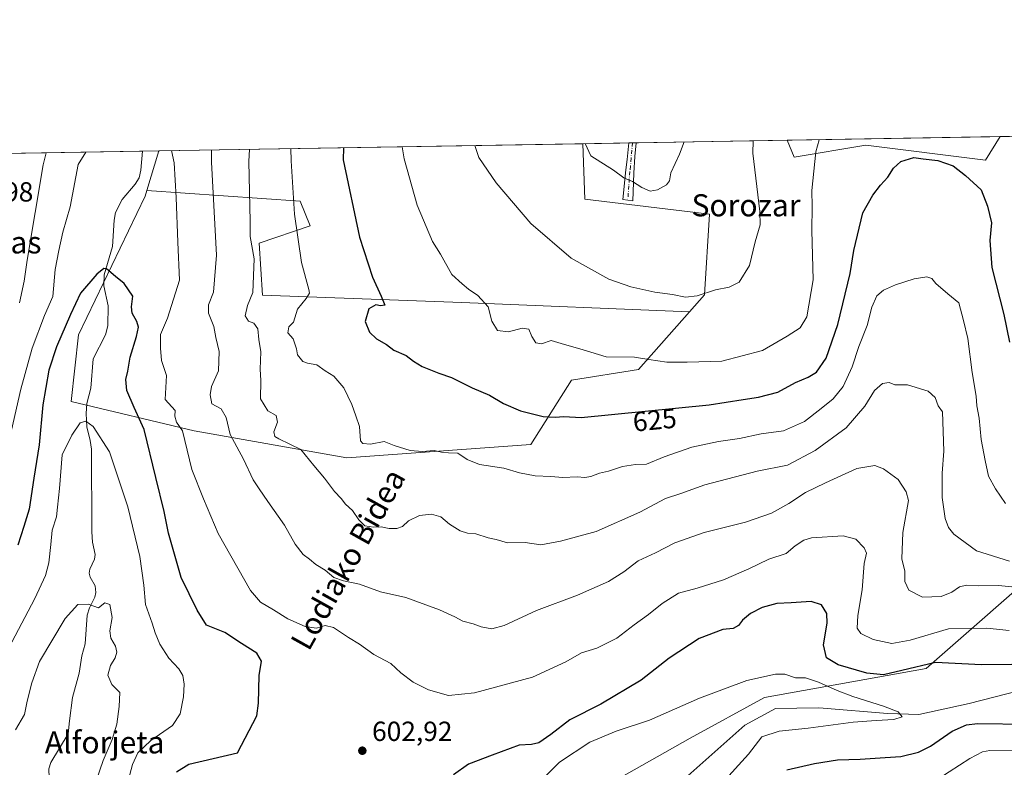
# Model space of a CAD drawing. Units: metres. Extents: x 613849 to 617287, y 4754824 to 4757195.
# Drawn here: x 614377 to 614734, y 4756924 to 4757195 of the extents above; entities that cross this region are included whole.
import ezdxf
from ezdxf.enums import TextEntityAlignment as Align

# ---------------------------------------------------------------- set-up
doc = ezdxf.new("R2010")
doc.units = ezdxf.units.M
doc.header["$MEASUREMENT"] = 0
doc.linetypes.add('DGN Style 4', pattern=[2.6384748266838614, 1.318413404963828, -0.6592067024819142, 0.001648016756204785, -0.6592067024819142])
for name, color, linetype, lineweight in [('Arbolado forestal CxS', 92, 'Continuous', 0), ('Camino Cxs', 7, 'Continuous', 0), ('Camino eje', 30, 'DGN Style 4', 13), ('Comarca CxS', 21, 'Continuous', 0), ('Comunidad Autónoma CxS', 142, 'Continuous', 0), ('Corriente natural lineal', 142, 'Continuous', 13), ('Curva de nivel maestra', 30, 'Continuous', 30), ('Curva de nivel normal', 30, 'Continuous', 0), ('Entidad de ámbito territorial CxS', 92, 'Continuous', 0), ('Matorral CxS', 135, 'Continuous', 0), ('Municipio CxS', 4, 'Continuous', 0), ('Prado CxS', 92, 'Continuous', 0), ('Provincia CxS', 1, 'Continuous', 0), ('Punto de cota en terreno', 7, 'Continuous', 0), ('Rótulo de curva de nivel directora', 7, 'Continuous', 0), ('Rótulo de punto de cota en terreno', 7, 'Continuous', 0), ('Texto cartográfico', 7, 'Continuous', 0)]:
    doc.layers.add(name, color=color, linetype=linetype, lineweight=lineweight)
doc.styles.add('Style-Arial', font='txt')

# ---------------------------------------------------------------- blocks, each defined once
blk = doc.blocks.new('*U5')
at = {"layer": 'Arbolado forestal CxS', "color": 92, "linetype": 'Continuous', "lineweight": 0}
for points in [[(614752.1518999999, 4757000.190099999, 614.9968999999984), (614705.5815000003, 4756959.546700001, 600.0234999999957), (614646.9685000004, 4756948.972300001, 593.8104000000021), (614620.0528999995, 4756934.3093, 593.0834999999934), (614587.8038999997, 4756916.081900001, 591.1111999999994)], [(614287.0225999998, 4757144.743000001, 616.1309000000037), (614427.3831000002, 4757147.108200001, 604.2737000000052), (614422.9867000004, 4757132.727499999, 602.7531000000017), (614422.3525, 4757130.653100001, 602.6435999999958), (614398.2194999997, 4757080.4959, 598.7994000000035), (614395.6003000002, 4757056.2733, 596.8022000000057), (614440.1394999997, 4757045.697899999, 605.9079000000056), (614495.4824999999, 4757035.818299999, 617.2704999999987), (614562.2851, 4757040.715700001, 622.6524999999965), (614577.0016999999, 4757063.9593, 627.8326999999991), (614601.3135000002, 4757067.8181, 629.3650999999954), (614619.7523999996, 4757088.7708, 634.1552999999985), (614625.1644000001, 4757094.920100001, 635.120299999995), (614627.0553000001, 4757124.1809, 638.0240999999951), (614581.8010999998, 4757129.612299999, 638.1551000000036), (614581.1531999996, 4757149.6995, 639.9799000000058), (614655.2251000004, 4757150.947699999, 632.4590999999928), (614657.6887999997, 4757144.788899999, 631.7675000000017), (614683.7076000003, 4757149.125299999, 627.0553000000073), (614727.0718, 4757143.7039, 625.679999999993), (614732.3606000004, 4757152.247500001, 626.8847999999998), (614928.7648999998, 4757155.557200001, 622.6152000000002)]]:
    blk.add_polyline3d(points, dxfattribs=at)
blk = doc.blocks.new('*U10')
at = {"layer": 'Prado CxS', "color": 92, "linetype": 'Continuous', "lineweight": 0}
for points in [[(614732.3606000004, 4757152.247500001, 626.8847999999998), (614727.0718, 4757143.7039, 625.679999999993), (614683.7076000003, 4757149.125299999, 627.0553000000073), (614657.6887999997, 4757144.788899999, 631.7675000000017), (614655.2251000004, 4757150.947699999, 632.4590999999928)], [(614625.1644000001, 4757094.920100001, 635.120299999995), (614619.7523999996, 4757088.7708, 634.1552999999985), (614537.2720999997, 4757092.1611, 629.1747000000032), (614464.8929000003, 4757094.857100001, 615.4072000000015), (614463.7006999999, 4757113.6403, 615.4453000000067), (614482.1859999998, 4757119.9011, 621.1545000000042), (614478.6144000003, 4757128.8233, 620.4073999999965), (614422.9867000004, 4757132.727499999, 602.7531000000017), (614427.3831000002, 4757147.108200001, 604.2737000000052), (614581.1531999996, 4757149.6995, 639.9799000000058), (614581.8010999998, 4757129.612299999, 638.1551000000036), (614627.0553000001, 4757124.1809, 638.0240999999951)]]:
    blk.add_polyline3d(points, close=True, dxfattribs=at)
blk = doc.blocks.new('5PATER')
at = {"layer": 'Matorral CxS', "linetype": 'Continuous', "lineweight": 0}
h = blk.add_hatch(color=51, dxfattribs=at)
edge = h.paths.add_edge_path()
edge.add_ellipse((0, 0), major_axis=(-0.1095731443231308, -0.1110710700762829), ratio=0.9994222409660322, start_angle=0, end_angle=360)

msp = doc.modelspace()

# ---------------------------------------------------------------- linework, layer by layer
at = {"layer": 'Arbolado forestal CxS', "color": 92, "linetype": 'Continuous', "lineweight": 0, "extrusion": (-0.1557341365553777, -0.002624405331959965, 0.987795520949556), "elevation": -107600.2751163831, "flags": 128}
msp.add_lwpolyline([(-4746119.018143048, 686418.4004406189), (-4746119.018143048, 686517.7287192489)], dxfattribs=at)
at = {"layer": 'Arbolado forestal CxS', "color": 92, "linetype": 'Continuous', "lineweight": 0, "extrusion": (-0.02936528966455829, -0.0004949225968803802, 0.9995686243648005), "elevation": -19762.07063792087, "flags": 128}
msp.add_lwpolyline([(-4746117.511792338, 694378.6370526899), (-4746117.511792338, 694395.2835963663)], dxfattribs=at)
at = {"layer": 'Arbolado forestal CxS', "color": 92, "linetype": 'Continuous', "lineweight": 0, "extrusion": (0.002691547988297886, 4.492814403665937e-05, 0.9999963767688804), "elevation": 2508.415844490435, "flags": 128}
msp.add_lwpolyline([(614593.8400379411, 4757149.872002778), (614595.1400426525, 4757149.893702776)], dxfattribs=at)
at = {"layer": 'Arbolado forestal CxS', "color": 92, "linetype": 'Continuous', "lineweight": 0, "extrusion": (0.002383553167862819, 4.05141736896838e-05, 0.9999971585124118), "elevation": 2298.125089731958, "flags": 128}
msp.add_lwpolyline([(614595.817645617, 4757149.912397549), (614597.1178493128, 4757149.93449755)], dxfattribs=at)
at = {"layer": 'Arbolado forestal CxS', "color": 92, "linetype": 'Continuous', "lineweight": 0, "extrusion": (0.1443789313583447, 0.002432877946919849, 0.9895194820137286), "elevation": 100942.6627711779, "flags": 128}
msp.add_lwpolyline([(4746119.842664525, -687289.906688863), (4746119.842664525, -687345.3300387226)], dxfattribs=at)
at = {"layer": 'Arbolado forestal CxS', "color": 92, "linetype": 'Continuous', "lineweight": 0, "extrusion": (0.09267979762836075, 0.001561821572560365, 0.9956947402818506), "elevation": 64975.28651073676, "flags": 128}
msp.add_lwpolyline([(4746119.038553094, -691308.4077002243), (4746119.038553094, -691443.4686636433)], dxfattribs=at)
at = {"layer": 'Arbolado forestal CxS', "color": 92, "linetype": 'Continuous', "lineweight": 0, "extrusion": (-0.1114685189612254, -0.001877897506828504, 0.9937661912047244), "elevation": -76822.23832418951, "flags": 128}
msp.add_lwpolyline([(-4746122.450969254, 690204.1802505865), (-4746122.450969253, 690210.1183045103)], dxfattribs=at)
at = {"layer": 'Arbolado forestal CxS', "color": 92, "linetype": 'Continuous', "lineweight": 0, "extrusion": (-0.02941226274782029, -0.09620935524104808, 0.9949264690237942), "elevation": -475152.5478185084, "flags": 128}
msp.add_lwpolyline([(-803190.4686788185, 4705006.388150114), (-803190.4686788187, 4704991.273559741)], dxfattribs=at)
at = {"layer": 'Arbolado forestal CxS', "color": 92, "linetype": 'Continuous', "lineweight": 0}
for points in [[(614655.2249999996, 4757150.947799999, 632.4590999999928), (614657.6887999997, 4757144.788899999, 631.7675000000017), (614683.7076000003, 4757149.125299999, 627.0553000000073), (614727.0718, 4757143.7039, 625.679999999993), (614732.3607000001, 4757152.2477, 626.8847999999998)], [(614581.1531999996, 4757149.6996, 639.9799999999959), (614581.8010999998, 4757129.612299999, 638.1551000000036), (614627.0553000001, 4757124.1809, 638.0240999999951), (614625.1644000001, 4757094.920100001, 635.120299999995), (614619.7523999996, 4757088.7708, 634.1552999999985)], [(614422.9867000004, 4757132.727499999, 602.7531000000017), (614422.3525, 4757130.653100001, 602.6435999999958), (614398.2194999997, 4757080.4959, 598.7994000000035), (614395.6003000002, 4757056.2733, 596.8022000000057), (614440.1394999997, 4757045.697899999, 605.9079000000056), (614495.4824999999, 4757035.818299999, 617.2704999999987), (614562.2851, 4757040.715700001, 622.6524999999965), (614577.0016999999, 4757063.9593, 627.8326999999991), (614601.3135000002, 4757067.8181, 629.3650999999954), (614619.7523999996, 4757088.7708, 634.1552999999985)], [(614868.7078999998, 4757099.562700001, 620.4799999999959), (614867.9435000002, 4757099.1055, 620.3708999999944), (614831.8573000003, 4757077.509299999, 618.8310999999958), (614796.3025000002, 4757033.259500001, 614.5656000000017), (614752.1518999999, 4757000.190099999, 614.9968999999984), (614705.5815000003, 4756959.546700001, 600.0234999999957), (614646.9685000004, 4756948.972300001, 593.8104000000021), (614620.0528999995, 4756934.3093, 593.0834999999934), (614587.8038999997, 4756916.081900001, 591.1111999999994), (614559.0598999998, 4756889.4431, 589.2446000000054), (614554.5758999997, 4756846.329100001, 588.6723999999958), (614569.0396999996, 4756830.2401, 596.5322000000015), (614602.7747, 4756828.695900001, 608.4916999999987), (614627.2067, 4756840.853700001, 613.0921999999991), (614652.1023000004, 4756858.7415, 615.8785999999964), (614676.7960999999, 4756862.013300001, 618.218599999993), (614702.9870999996, 4756857.705700001, 622.0458000000071), (614709.7855000002, 4756837.562899999, 627.2603999999993)], [(614769.9253000002, 4756829.826300001, 631.1842000000033), (614709.7855000002, 4756837.562899999, 627.2603999999993), (614702.9870999996, 4756857.705700001, 622.0458000000071), (614676.7960999999, 4756862.013300001, 618.218599999993), (614652.1023000004, 4756858.7415, 615.8785999999964), (614627.2067, 4756840.853700001, 613.0921999999991), (614602.7747, 4756828.695900001, 608.4916999999987), (614569.0396999996, 4756830.2401, 596.5322000000015), (614554.5758999997, 4756846.329100001, 588.6723999999958), (614559.0598999998, 4756889.4431, 589.2446000000054), (614587.8038999997, 4756916.081900001, 591.1111999999994), (614620.0528999995, 4756934.3093, 593.0834999999934), (614646.9685000004, 4756948.972300001, 593.8104000000021), (614705.5815000003, 4756959.546700001, 600.0234999999957), (614752.1518999999, 4757000.190099999, 614.9968999999984)]]:
    msp.add_polyline3d(points, dxfattribs=at)
at = {"layer": 'Camino Cxs', "color": 7, "linetype": 'Continuous', "lineweight": 0, "extrusion": (0.09378165168397025, 0.001576131904579985, 0.9955915415548918), "elevation": 65777.68269817732, "flags": 128}
msp.add_lwpolyline([(4746150.564097038, -691328.3661112764), (4746150.564097037, -691330.9781937276)], dxfattribs=at)
at = {"layer": 'Camino Cxs', "color": 7, "linetype": 'Continuous', "lineweight": 0, "extrusion": (0.9527008937749633, -0.1021945007265558, 0.2862119686904028), "elevation": 99560.20115990494, "flags": 128}
msp.add_lwpolyline([(4795566.00238065, -29066.90894561237), (4795565.998879282, -29066.90889972206), (4795560.973727499, -29067.3521880728), (4795555.030279866, -29068.34982279833)], dxfattribs=at)
at = {"layer": 'Camino Cxs', "color": 7, "linetype": 'Continuous', "lineweight": 0}
msp.add_polyline3d([(614599.6300999997, 4757139.0701, 643.0071999999927), (614599.2500999998, 4757129.030099999, 642.4554000000062), (614595.6300999997, 4757129.450099999, 641.4612999999954), (614596.7500999998, 4757140.2301, 643.4943000000058), (614597.1700999998, 4757143.9801, 644.1220999999932), (614597.7901, 4757149.9801, 644.6328000000067), (614600.3903999999, 4757150.023600001, 644.3877999999969), (614600.3901000004, 4757150.020099999, 644.3879000000015), (614599.9801000003, 4757145.0101, 643.9630999999936)], close=True, dxfattribs=at)
msp.add_polyline3d([(614599.6300999997, 4757139.0701, 643.0071999999927), (614599.2500999998, 4757129.030099999, 642.4554000000062), (614595.6300999997, 4757129.450099999, 641.4612999999954), (614596.7500999998, 4757140.2301, 643.4943000000058), (614597.1700999998, 4757143.9801, 644.1220999999932), (614597.7901, 4757149.979900001, 644.6328000000067)], dxfattribs=at)
at = {"layer": 'Camino eje', "color": 30, "linetype": 'DGN Style 4', "lineweight": 13}
msp.add_polyline3d([(614599.0902000006, 4757150.001700001, 644.510500000004), (614599.0900999998, 4757150.0001, 644.510500000004), (614598.8800999997, 4757147.390100001, 644.5356999999931), (614598.5751, 4757144.495100001, 643.9195999999939), (614598.4001000002, 4757141.5251, 643.2883000000002), (614598.1901000004, 4757139.6501, 642.8871999999974), (614597.9101, 4757136.9551, 642.4551000000065), (614597.8151000004, 4757134.4451, 642.8222999999998), (614597.5351, 4757131.7501, 642.5535999999993), (614597.4401000004, 4757129.2401, 641.2844000000041)], dxfattribs=at)
at = {"layer": 'Comarca CxS', "color": 21, "linetype": 'Continuous', "lineweight": 0, "flags": 128}
msp.add_lwpolyline([(614849.399315261, 4754840.124464975), (613887.2900008676, 4754823.919982419), (613871.3609454344, 4755783.829177615), (613852.3385881137, 4756930.145466265), (613848.9000008682, 4757137.359982396), (613926.1173791963, 4757138.661203587), (617221.747356369, 4757194.197193793), (617247.4300008953, 4757194.629982396), (617248.7348537267, 4757118.322808936), (617255.2912033412, 4756734.910599216), (617264.5467473759, 4756193.650782546), (617286.9900008956, 4754881.179982421), (616083.5510118065, 4754860.910865583)], close=True, dxfattribs=at)
at = {"layer": 'Comunidad Autónoma CxS', "color": 142, "linetype": 'Continuous', "lineweight": 0, "flags": 128}
msp.add_lwpolyline([(614849.399315261, 4754840.124464975), (613887.2900008676, 4754823.919982419), (613871.3609454344, 4755783.829177615), (613852.3385881137, 4756930.145466265), (613848.9000008682, 4757137.359982396), (613926.1173791963, 4757138.661203587), (617221.747356369, 4757194.197193793), (617247.4300008953, 4757194.629982396), (617248.7348537267, 4757118.322808936), (617255.2912033412, 4756734.910599216), (617264.5467473759, 4756193.650782546), (617286.9900008956, 4754881.179982421), (616083.5510118065, 4754860.910865583)], close=True, dxfattribs=at)
at = {"layer": 'Corriente natural lineal', "color": 142, "linetype": 'Continuous', "lineweight": 13}
for points in [[(614421.483, 4757147.0088, 603.611699999994), (614420.8510999996, 4757140.0689, 603.0046000000002), (614420.2052999996, 4757137.332900001, 602.757500000007), (614418.8114, 4757135.0801, 602.5558000000019), (614414.0159, 4757129.5222, 602.0945999999967), (614411.6178000001, 4757124.7435, 601.6578000000009), (614411.1131999996, 4757121.9517, 601.4315999999963), (614410.6070999998, 4757112.4856, 600.7688000000053), (614407.4852999998, 4757102.1566, 600.0820999999996), (614407.4391999999, 4757098.156099999, 599.7342999999964), (614408.9369000001, 4757090.9528, 599.2945000000036), (614408.8722000001, 4757083.7415, 598.6689000000042), (614408.0628000004, 4757080.460000001, 598.3763000000035), (614403.5064000003, 4757071.790999999, 597.6791999999987), (614402.6741000004, 4757061.124299999, 596.5865999999951), (614401.3081999999, 4757055.5165, 596.0381999999954), (614401.0236999998, 4757051.982899999, 595.6061999999947), (614401.2319, 4757047.1209, 595.1296000000002), (614402.5142000001, 4757042.1461, 594.1423000000068), (614402.9018999999, 4757038.967, 594.184500000003), (614403.0514000002, 4757008.993000001, 592.013300000006), (614403.3317999998, 4757005.2709, 591.7519999999931), (614404.3399999999, 4757000.7794, 591.5841999999975), (614404.0745000001, 4756999.174500001, 591.4677999999985), (614402.3872999996, 4756995.573200001, 591.0420000000013), (614402.1091999998, 4756994.090299999, 590.9695999999967), (614402.4448999995, 4756992.668199999, 590.8199000000022), (614404.3140000004, 4756989.4998, 590.5957999999955), (614404.5340999998, 4756987.0385, 590.3157000000066), (614404.1882999997, 4756985.332000001, 590.082899999994), (614402.1942999996, 4756981.5089, 589.6055000000051), (614401.3685999997, 4756978.8928, 589.4462000000058), (614400.6421999997, 4756968.4835, 588.4024000000063), (614399.4802999999, 4756964.1259, 588.3561999999947), (614398.5275999998, 4756957.840100001, 588.2976000000053), (614396.0628000004, 4756949.066199999, 587.5927999999985), (614395.0078999996, 4756940.540200001, 587.0665000000008)], [(614744.2997000003, 4756952.786499999, 597.9340999999986), (614721.1876999997, 4756946.799100001, 597.1202000000048), (614702.9779000003, 4756942.847899999, 595.5240000000049), (614691.6076999997, 4756943.194700001, 595.1925000000047), (614668.3002000004, 4756945.139599999, 593.5524000000005), (614666.4654000001, 4756945.2291, 593.4214999999967), (614651, 4756945, 593.2259999999952), (614639.8735999997, 4756938.9681, 593.0017999999982), (614619.1257999997, 4756920.587099999, 591.6131000000023)], [(614395.0078999996, 4756940.540200001, 587.0665000000008), (614394.4343999998, 4756935.905400001, 586.8715999999986), (614388.2178999997, 4756925.521500001, 585.9507000000012), (614387.5395000001, 4756923.212300001, 585.575800000006), (614387.5736999996, 4756919.958100001, 585.2837000000001), (614386.8210000005, 4756917.591600001, 585.123900000006), (614384.3726000005, 4756911.271199999, 584.786500000002), (614381.6767999995, 4756907.6665, 584.320000000007), (614377.5632999997, 4756904.005000001, 584.0941000000021), (614371.2573999995, 4756900.431700001, 583.8831000000064)]]:
    msp.add_polyline3d(points, dxfattribs=at)
at = {"layer": 'Curva de nivel maestra', "color": 30, "linetype": 'Continuous', "lineweight": 30, "flags": 128}
for points, elevation in [([(614494.3047000002, 4757148.236), (614494.2100000001, 4757143.8101), (614500.1299999999, 4757115.860099999), (614504.8200000003, 4757101.380100001), (614507.9199999999, 4757094.4801), (614509.2800000003, 4757091.140100001), (614507.7699999996, 4757090.9901), (614506.0199999996, 4757091.2501), (614503.5599999996, 4757089.840100001), (614502.2100000001, 4757085.290100001), (614503.7800000003, 4757081.390100001), (614506.2400000002, 4757079.020099999), (614509.8899999997, 4757076.970100001), (614512.5599999996, 4757074.840100001), (614517.0800000001, 4757072.9301), (614519.6699999999, 4757070.9001), (614522.8600000005, 4757068.940099999), (614528.9199999999, 4757066.550100001), (614533.5199999996, 4757064.9301), (614540.9900000002, 4757061.220100001), (614547.29, 4757058.520099999), (614552.3499999996, 4757055.5801), (614558.4800000006, 4757052.940099999), (614566.6799999997, 4757050.8301), (614571.0899999999, 4757050.590100001), (614574.1699999999, 4757050.9001), (614580.54, 4757050.4801), (614626.9600000001, 4757055.0701), (614639.2000000002, 4757057.040100001), (614644.8399999999, 4757057.800100001), (614651.7999999998, 4757059.700099999), (614658.1500000004, 4757063.1601), (614662.7800000003, 4757065.040100001), (614665.8600000005, 4757066.860099999), (614669.2699999996, 4757072.040100001), (614673.54, 4757084.200099999), (614678.0700000003, 4757102.6801), (614679.3799999999, 4757111.0101), (614682.6600000003, 4757124.6801), (614686.2400000002, 4757131.0101), (614689.0899999999, 4757134.7301), (614691.6600000003, 4757137.5601), (614693.7800000003, 4757140.8101), (614696.4500000002, 4757143.220100001), (614701.1100000005, 4757144.720100001), (614704.4500000002, 4757144.220100001), (614709.7800000003, 4757143.5801), (614715.3600000005, 4757141.720100001), (614719.8799999999, 4757138.1601), (614725.4800000006, 4757132.920100001), (614727.8499999996, 4757127.0101), (614729.2199999997, 4757121.020099999), (614728.6399999997, 4757114.6801), (614729.4199999999, 4757104.780099999), (614733.7000000002, 4757087.7601), (614735.8399999999, 4757077.8201)], 625), ([(614433.7800000003, 4756922.090100001), (614438.2100000001, 4756924.840100001), (614455.8499999996, 4756929.0101), (614462.8499999996, 4756942.340100001), (614463.5099999999, 4756946.960100001), (614463.7599999999, 4756957.020099999), (614464.5800000001, 4756962.140100001), (614462.8799999999, 4756965.110099999), (614457.3499999996, 4756968.5801), (614451.3499999996, 4756972.5801), (614444.6699999999, 4756975.2301), (614441.2800000003, 4756980.630100001), (614435.4500000002, 4756992.4901), (614430.9100000003, 4757008.590100001), (614429.2999999998, 4757016.420100001), (614426.2199999997, 4757028.6801), (614422.04, 4757046.100099999), (614418.4400000004, 4757054.0601), (614415.8099999996, 4757060.3201), (614415.3600000005, 4757064.220100001), (614416.1699999999, 4757067.3201), (614416.9199999999, 4757072.360099999), (614419.2999999998, 4757079.8101), (614419.9900000002, 4757083.200099999), (614419.4199999999, 4757085.3201), (614417.7100000001, 4757088.270099999), (614417.4199999999, 4757090.640100001), (614417.8799999999, 4757094.440099999), (614414.8399999999, 4757099.0701), (614411.6399999997, 4757101.540100001), (614408.3499999996, 4757104.350099999), (614407.3799999999, 4757104.450099999), (614404.8700000001, 4757102.4801), (614398.9299999997, 4757095.4901), (614395.2999999998, 4757087.860099999), (614390.25, 4757076.0601), (614387.4800000006, 4757067.6801), (614385.3399999999, 4757055.0801), (614383.9900000002, 4757040.620100001), (614382.04, 4757028.5101), (614380.3399999999, 4757017.210100001), (614378.4100000003, 4757010.970100001), (614376.2599999999, 4757004.1601)], 600), ([(614736.6600000003, 4756960.9301), (614725.6100000005, 4756960.850099999), (614708.9900000002, 4756961.6601), (614696.7800000003, 4756958.7501), (614690.1100000005, 4756957.2401), (614684.1100000005, 4756957.880100001), (614673.7199999997, 4756960.890100001), (614669.5099999999, 4756963.390100001), (614668.3600000005, 4756968.0801), (614669.7100000001, 4756975.960100001), (614669.5899999999, 4756979.5001), (614667.6699999999, 4756982.610099999), (614663.9299999997, 4756983.840100001), (614656.6500000004, 4756983.270099999), (614651.4500000002, 4756983.040100001), (614646.1100000005, 4756981.6801), (614641.9100000003, 4756979.460100001), (614638.9699999997, 4756977.090100001), (614637.5800000001, 4756975.140100001), (614635.6299999999, 4756974.050100001), (614631.8499999996, 4756973.600099999), (614623.2999999998, 4756970.420100001), (614612.4500000002, 4756963.2401), (614602.2300000006, 4756955.3301), (614587.5899999999, 4756946.6501), (614576.4400000004, 4756940.920100001), (614569.4600000001, 4756935.5601), (614565.1799999997, 4756932.540100001), (614562.4600000001, 4756932.020099999), (614558.0199999996, 4756931.710100001), (614548.2599999999, 4756928.130100001), (614539.6900000004, 4756924.800100001), (614534.2300000006, 4756921.0101)], 600), ([(614655.1100000005, 4756922.850099999), (614665.0499999998, 4756925.1501), (614673.4299999997, 4756926.390100001), (614681.6399999997, 4756926.620100001), (614690.6799999997, 4756927.2501), (614696.4500000002, 4756927.670100001), (614702.7800000003, 4756929.220100001), (614707.1100000005, 4756931.340100001), (614714.9800000006, 4756936.800100001), (614720.1799999997, 4756939.110099999), (614724.2100000001, 4756939.540100001), (614742.4400000004, 4756939.350099999)], 600)]:
    msp.add_lwpolyline(points, dxfattribs=dict(at, elevation=elevation))
at = {"layer": 'Curva de nivel normal', "color": 30, "linetype": 'Continuous', "lineweight": 0, "flags": 128}
for points, elevation in [([(614666.7708999999, 4757151.142300001), (614665.6100000005, 4757146.699999999), (614664.0999999996, 4757132.699999999), (614664.2800000003, 4757126.980000001), (614664.1399999997, 4757118.300000001), (614664.5800000001, 4757100.33), (614662.2999999998, 4757087.01), (614659.8600000005, 4757082.949999999), (614655.2100000001, 4757080.01), (614646.2800000003, 4757074.800000001), (614631.4400000004, 4757070.890000001), (614618.9400000004, 4757070.57), (614611.5099999999, 4757070.560000001), (614605.0199999996, 4757071.460000001), (614599.8399999999, 4757072.4), (614589.5199999996, 4757072.460000001), (614581.2599999999, 4757075), (614573.2999999998, 4757077.24), (614569.5899999999, 4757078.439999999), (614566.1699999999, 4757077.230000001), (614564.0199999996, 4757077.539999999), (614562.5700000003, 4757079.800000001), (614561.5499999998, 4757082.49), (614559.1100000005, 4757082.880000001), (614554.1100000005, 4757081.57), (614550.0999999996, 4757082.02), (614548.0499999998, 4757085.359999999), (614546.8300000001, 4757090.57), (614543, 4757094.65), (614539.6100000005, 4757097), (614537.3200000003, 4757098.960000001), (614533.6399999997, 4757102.33), (614529.4500000002, 4757109.680000001), (614526.5899999999, 4757114.26), (614521.0800000001, 4757127.42), (614516.2999999998, 4757144.189999999), (614515.6228, 4757148.5952)], 630), ([(614541.9763000002, 4757149.0394), (614543.4199999999, 4757144.640000001), (614549.6500000004, 4757135.51), (614562.2400000002, 4757120.730000001), (614576.8300000001, 4757108.220000001), (614590.5199999996, 4757100.57), (614598.54, 4757097.859999999), (614607.2400000002, 4757095.859999999), (614613.5800000001, 4757095.100000001), (614618.29, 4757094.08), (614622.5800000001, 4757094.529999999), (614629.2100000001, 4757096.76), (614634.1299999999, 4757097.730000001), (614637.7300000006, 4757099.58), (614641.54, 4757105.57), (614643.6200000001, 4757114.130000001), (614645.4000000004, 4757120.289999999), (614645.2199999997, 4757125.180000001), (614642.7100000001, 4757146.32), (614642.8656000001, 4757150.739499999)], 635), ([(614581.9637000002, 4757149.713199999), (614584.04, 4757145.33), (614592.1799999997, 4757140.16), (614595.9299999997, 4757137.279999999), (614599.0800000001, 4757135.970000001), (614602.4500000002, 4757133.880000001), (614605.5599999996, 4757132.52), (614608.1600000003, 4757132.92), (614611.4600000001, 4757134.76), (614612.5700000003, 4757136.289999999), (614613.0599999996, 4757139.17), (614616.0999999996, 4757145.869999999), (614617.8392000003, 4757150.3178)], 640), ([(614400.9354999998, 4757146.662500001), (614398.1299999999, 4757142.199999999), (614395.2199999997, 4757126.789999999), (614392.5099999999, 4757117.699999999), (614391.0599999996, 4757111.01), (614389.8300000001, 4757104.100000001), (614388.9900000002, 4757094.359999999), (614385.9199999999, 4757087.430000001), (614381.4199999999, 4757075.619999999), (614377.2699999996, 4757060.779999999), (614372.7800000003, 4757040.619999999)], 605), ([(614386.4692000002, 4757146.4187), (614385.4199999999, 4757141.980000001), (614379.5999999996, 4757107.460000001), (614378.5800000001, 4757099.890000001), (614376.7999999998, 4757091.99)], 610), ([(614735.6900000004, 4756973.279999999), (614727.5999999996, 4756974.180000001), (614713.6500000004, 4756973.880000001), (614699.7800000003, 4756969.75), (614693.1100000005, 4756968.630000001), (614686.3600000005, 4756970.02), (614681.8799999999, 4756972.24), (614680.5700000003, 4756974.140000001), (614680.8300000001, 4756978.720000001), (614682.3799999999, 4756988.09), (614683.0899999999, 4756997.58), (614683.9000000004, 4757001.279999999), (614683.0499999998, 4757003.26), (614680.0800000001, 4757006.34), (614675.5, 4757007.560000001), (614664.0099999999, 4757006.84), (614661.25, 4757006.029999999), (614658.1399999997, 4757003.930000001), (614654.7800000003, 4757001.140000001), (614648.5, 4756999.189999999), (614641.2999999998, 4756995.699999999), (614632.0899999999, 4756991.67), (614622.5199999996, 4756988.689999999), (614615.7300000006, 4756986.779999999), (614609.8099999996, 4756983.060000001), (614604.9400000004, 4756979.119999999), (614599.6600000003, 4756975.32), (614593.4500000002, 4756970.550000001), (614586.2300000006, 4756966.9), (614580.5800000001, 4756965.24), (614574.9000000004, 4756961.91), (614562.8600000005, 4756956.4), (614541.79, 4756950.710000001), (614532.3600000005, 4756949.77), (614525.1799999997, 4756951.800000001), (614519.5700000003, 4756954.52), (614515.0800000001, 4756957.970000001), (614511.4500000002, 4756961.350000001), (614505.3399999999, 4756964.57), (614500.0999999996, 4756968.34), (614496.1900000004, 4756970.75), (614490.7400000002, 4756974.359999999), (614487.6200000001, 4756975.100000001), (614484.5800000001, 4756974.199999999), (614480.4000000004, 4756974.699999999), (614474.1699999999, 4756977.49), (614468.9000000004, 4756980.779999999), (614464.2199999997, 4756983.59), (614460.5599999996, 4756987.82), (614448.9100000003, 4757008.5), (614443.5499999998, 4757021), (614439.2800000003, 4757031.67), (614435.9600000001, 4757045.59), (614433.8200000003, 4757048.789999999), (614433.1799999997, 4757051.01), (614433.2999999998, 4757052.960000001), (614429.7199999997, 4757057.01), (614430.0999999996, 4757065.680000001), (614428.2999999998, 4757071.08), (614427.9699999997, 4757075.600000001), (614427.9900000002, 4757080.600000001), (614430.5, 4757086.42), (614434.8499999996, 4757100.199999999), (614434.2100000001, 4757114.050000001), (614433.6699999999, 4757130.16), (614432.9299999997, 4757142.779999999), (614431.9983999999, 4757147.185900001)], 605), ([(614739.1100000005, 4756988.9), (614731.8399999999, 4756989.640000001), (614724.6900000004, 4756989.539999999), (614720.1699999999, 4756989.67), (614717.6399999997, 4756989.09), (614714.8700000001, 4756987.15), (614710.9699999997, 4756985.58), (614704.2599999999, 4756985.369999999), (614699.3399999999, 4756987.859999999), (614697.8399999999, 4756991), (614697.8499999996, 4756994.789999999), (614696.8200000003, 4756999.310000001), (614697.1299999999, 4757008.779999999), (614699.1799999997, 4757020.41), (614698.3799999999, 4757023.539999999), (614695.4100000003, 4757028.050000001), (614690.0599999996, 4757031.9), (614687.0199999996, 4757033.029999999), (614680.4500000002, 4757031.99), (614669.1100000005, 4757026.789999999), (614661.7800000003, 4757023.27), (614655.7800000003, 4757019.300000001), (614649.4500000002, 4757015.76), (614640.1100000005, 4757012.600000001), (614625.1100000005, 4757008.75), (614614.4000000004, 4757005.119999999), (614607.4500000002, 4757001.390000001), (614601.1900000004, 4756998.529999999), (614595.9800000006, 4756994.51), (614590.4500000002, 4756991.01), (614579.1100000005, 4756986.039999999), (614564.2999999998, 4756980.560000001), (614552.6200000001, 4756975.16), (614548.0999999996, 4756973.9), (614544.2300000006, 4756974.57), (614541.3399999999, 4756975.75), (614537.5700000003, 4756976.619999999), (614534.6799999997, 4756978.24), (614529.0800000001, 4756980.83), (614516.9699999997, 4756985.26), (614507.7800000003, 4756987.32), (614500.1100000005, 4756990.09), (614494.2999999998, 4756991.24), (614490.8700000001, 4756992.529999999), (614487.6600000003, 4756995.180000001), (614484.2699999996, 4756997.24), (614481.9900000002, 4756999.130000001), (614479.6500000004, 4757000.859999999), (614476.75, 4757004.560000001), (614472.9600000001, 4757011.5), (614466.8600000005, 4757020.02), (614463.7999999998, 4757024.680000001), (614461.54, 4757027.949999999), (614458.1100000005, 4757035.33), (614453.1799999997, 4757044.34), (614451.8200000003, 4757050.480000001), (614450.0199999996, 4757053.57), (614446.5300000003, 4757055.480000001), (614445.9400000004, 4757058.680000001), (614446.4199999999, 4757061.680000001), (614449.0499999998, 4757067.34), (614449.29, 4757074.449999999), (614448.0800000001, 4757079.430000001), (614447.2999999998, 4757083.449999999), (614445.3200000003, 4757088.34), (614445.3499999996, 4757091.34), (614447.1500000004, 4757095.850000001), (614448.2699999996, 4757109.25), (614446.4500000002, 4757143.01), (614446.5110999999, 4757147.430500001)], 610), ([(614735.8600000005, 4756998.359999999), (614723.7800000003, 4757002.140000001), (614715.6399999997, 4757008.15), (614713.6699999999, 4757010.619999999), (614712.4500000002, 4757013.9), (614711.3799999999, 4757021.460000001), (614711.3700000001, 4757030.27), (614712, 4757038.230000001), (614711.4500000002, 4757052.560000001), (614709.9800000006, 4757054.720000001), (614708.8300000001, 4757057.720000001), (614706.3099999996, 4757060.02), (614698.8399999999, 4757062.310000001), (614694.2199999997, 4757062.27), (614692.1299999999, 4757063.16), (614689.7400000002, 4757062.800000001), (614686.9100000003, 4757060.32), (614683.3099999996, 4757054.539999999), (614676.5800000001, 4757046.779999999), (614665.3300000001, 4757038.480000001), (614655.25, 4757033.24), (614644.3600000005, 4757031.09), (614625.2999999998, 4757026.09), (614616.6799999997, 4757022.960000001), (614611.0599999996, 4757021.08), (614601.7800000003, 4757016.15), (614585.8799999999, 4757009.199999999), (614572.9800000006, 4757005.699999999), (614565.9199999999, 4757004.359999999), (614560.2300000006, 4757005.24), (614553.7999999998, 4757005.02), (614549.7199999997, 4757006.279999999), (614546.7400000002, 4757006.930000001), (614542.2699999996, 4757008.33), (614539.2400000002, 4757008.57), (614536.5800000001, 4757009.359999999), (614532.7599999999, 4757011.800000001), (614529.5599999996, 4757014.460000001), (614526.2199999997, 4757015.5), (614521.8399999999, 4757014.980000001), (614517.8799999999, 4757013), (614515.7199999997, 4757011), (614513.6299999999, 4757010.289999999), (614510.8700000001, 4757010.310000001), (614507.9600000001, 4757010.859999999), (614505.2199999997, 4757010.779999999), (614502.0800000001, 4757011.279999999), (614499.8799999999, 4757013.359999999), (614497.6100000005, 4757016.720000001), (614495, 4757019.039999999), (614493.5, 4757021.08), (614491.0700000003, 4757023.66), (614487.4900000002, 4757028.470000001), (614483.5300000003, 4757033.09), (614478.8300000001, 4757038.850000001), (614470.8399999999, 4757042.74), (614469.4800000006, 4757043.609999999), (614469.1200000001, 4757045.34), (614470.4100000003, 4757048.77), (614469.8799999999, 4757051.26), (614466.9400000004, 4757052.84), (614464.2199999997, 4757057.279999999), (614464.4000000004, 4757063.939999999), (614464.1600000003, 4757068.01), (614464.4000000004, 4757074.289999999), (614463.6799999997, 4757078.779999999), (614463.2199999997, 4757082.630000001), (614461.7699999996, 4757084.720000001), (614459.8200000003, 4757085.350000001), (614458.6100000005, 4757087.34), (614459.4699999997, 4757091.050000001), (614461.4600000001, 4757095.800000001), (614461.9400000004, 4757107.960000001), (614460.4900000002, 4757116.01), (614460.54, 4757121.460000001), (614459.9400000004, 4757143.24), (614460.2253999999, 4757147.661599999)], 615), ([(614734.3200000003, 4757019.34), (614730.7400000002, 4757024.67), (614728.2000000002, 4757029.279999999), (614726.9800000006, 4757034.869999999), (614725.5199999996, 4757042.550000001), (614724.8300000001, 4757050.24), (614723.9900000002, 4757054.680000001), (614723.6699999999, 4757058.230000001), (614722.3099999996, 4757066.74), (614720.6500000004, 4757079.100000001), (614719.1699999999, 4757085.680000001), (614717.4000000004, 4757091.980000001), (614713.4299999997, 4757095.300000001), (614709.0800000001, 4757098.99), (614707.6299999999, 4757100.9), (614705.8600000005, 4757101.439999999), (614701.2199999997, 4757100.710000001), (614694.4500000002, 4757098.529999999), (614690.1100000005, 4757096.66), (614687.7599999999, 4757094.619999999), (614685.8700000001, 4757090.5), (614684.2400000002, 4757083.82), (614681.2000000002, 4757076.210000001), (614678.7699999996, 4757068.859999999), (614675.5300000003, 4757061.680000001), (614671.8399999999, 4757057.220000001), (614667.4699999997, 4757053.779999999), (614661.4800000006, 4757049.029999999), (614653.8899999997, 4757045.630000001), (614645.8099999996, 4757044.609999999), (614637.9500000002, 4757042.92), (614630.29, 4757041.789999999), (614620.6399999997, 4757039.720000001), (614610.6200000001, 4757036.24), (614604.2199999997, 4757033.560000001), (614600.1799999997, 4757033.4), (614595.5199999996, 4757032.699999999), (614590.3600000005, 4757031.060000001), (614587.1500000004, 4757030.300000001), (614584.04, 4757029.07), (614581.7800000003, 4757028.779999999), (614579.0300000003, 4757028.980000001), (614573.8200000003, 4757028.74), (614569.4800000006, 4757029.060000001), (614563.8099999996, 4757029.34), (614558.1100000005, 4757030.480000001), (614552.5099999999, 4757032.08), (614543.5899999999, 4757033.439999999), (614539.1100000005, 4757035.27), (614535.7599999999, 4757037.539999999), (614532.4100000003, 4757037.630000001), (614529.8399999999, 4757037.91), (614527.2199999997, 4757038.57), (614522.9600000001, 4757038.189999999), (614518.4600000001, 4757038.57), (614512.6600000003, 4757040.34), (614509.1100000005, 4757041.800000001), (614504.0999999996, 4757040.850000001), (614501.3099999996, 4757041.08), (614500.5300000003, 4757041.99), (614500.1299999999, 4757047.24), (614498.7599999999, 4757051.07), (614497.3700000001, 4757055.140000001), (614494.4400000004, 4757061.26), (614490.8200000003, 4757065.4), (614487.7000000002, 4757067.34), (614484.6500000004, 4757069.560000001), (614481.25, 4757070.15), (614479.5300000003, 4757070.76), (614478.6600000003, 4757071.960000001), (614477.6200000001, 4757073.180000001), (614477.25, 4757075.42), (614476.0300000003, 4757078.980000001), (614474.0899999999, 4757081.16), (614474.4500000002, 4757083.289999999), (614476.1399999997, 4757085.01), (614477.5999999996, 4757089.689999999), (614480.7699999996, 4757093.65), (614481.9500000002, 4757095.49), (614481.75, 4757096.850000001), (614479.0700000003, 4757106.630000001), (614476.5300000003, 4757124.189999999), (614475.3200000003, 4757143.5), (614475.1766999997, 4757147.913600001)], 620), ([(614416.2400000002, 4756918.800000001), (614417.7999999998, 4756924.680000001), (614419.7599999999, 4756929.01), (614424.4500000002, 4756933.41), (614432.2699999996, 4756938.84), (614435.1200000001, 4756943.08), (614436.2999999998, 4756949.199999999), (614436.5800000001, 4756953.810000001), (614436.04, 4756957.039999999), (614434.6100000005, 4756959.4), (614430.9600000001, 4756963.279999999), (614427.7000000002, 4756968.369999999), (614426.0199999996, 4756972.390000001), (614424.9800000006, 4756975.949999999), (614422.4900000002, 4756982.730000001), (614421.8899999997, 4756989.779999999), (614420.4900000002, 4757000.060000001), (614416.1799999997, 4757018.08), (614409.4199999999, 4757037.99), (614403.5300000003, 4757047.25), (614400.8799999999, 4757049.100000001), (614398.8099999996, 4757048.58), (614395.79, 4757044.02), (614392.3300000001, 4757037.01), (614391.3899999997, 4757024.77), (614390.5999999996, 4757018.039999999), (614390.2300000006, 4757014.51), (614388.6600000003, 4757009.640000001), (614388.2199999997, 4757004.42), (614387.54, 4756997.82), (614386.3099999996, 4756993.25), (614382.3899999997, 4756984.859999999), (614374.0800000001, 4756969.100000001)], 595), ([(614401.9500000002, 4756911.08), (614407.2100000001, 4756926.16), (614410.4100000003, 4756933.800000001), (614412.1200000001, 4756939.32), (614412.9699999997, 4756945.779999999), (614413.2000000002, 4756950.84), (614410.2699999996, 4756953.720000001), (614408.8300000001, 4756957.060000001), (614409.8799999999, 4756960.630000001), (614411.5099999999, 4756963.42), (614412.0800000001, 4756965.41), (614411.6799999997, 4756967.58), (614409.9800000006, 4756970.539999999), (614409.6100000005, 4756973.180000001), (614410.4100000003, 4756978.060000001), (614409.6200000001, 4756982.689999999), (614407.7800000003, 4756983.279999999), (614405.4500000002, 4756981.52), (614401.7800000003, 4756982.890000001), (614398, 4756982.75), (614393.3499999996, 4756977.680000001), (614384.0599999996, 4756962.01), (614381.3600000005, 4756954.34), (614379.6200000001, 4756947.680000001), (614378.7000000002, 4756942.9), (614375.3700000001, 4756937.24)], 590), ([(614631.6399999997, 4756918.01), (614641.1200000001, 4756928.439999999), (614645.9900000002, 4756934.720000001), (614652.3200000003, 4756936.82), (614662.8600000005, 4756937.869999999), (614679.1500000004, 4756940.119999999), (614687.5, 4756940.730000001), (614693.8300000001, 4756941.100000001), (614696.8899999997, 4756942.07), (614695.3799999999, 4756943.850000001), (614690.0599999996, 4756945.9), (614678.9600000001, 4756949.41), (614673.3600000005, 4756951.539999999), (614666.5999999996, 4756954.529999999), (614661.8300000001, 4756956.100000001), (614658.1900000004, 4756956.17), (614654.3600000005, 4756957.49), (614650.9900000002, 4756957.51), (614640.5800000001, 4756955.130000001), (614623.4500000002, 4756948.800000001), (614605.2599999999, 4756940.779999999), (614593.1299999999, 4756936.859999999), (614583.6100000005, 4756932.800000001), (614572.6299999999, 4756925.560000001), (614564.7300000006, 4756917.789999999)], 595), ([(614710.1600000003, 4756919.609999999), (614721.4100000003, 4756926.949999999), (614726.0700000003, 4756929.33), (614728.7199999997, 4756929.789999999), (614740.6299999999, 4756929.710000001)], 605)]:
    msp.add_lwpolyline(points, dxfattribs=dict(at, elevation=elevation))
at = {"layer": 'Entidad de ámbito territorial CxS', "color": 92, "linetype": 'Continuous', "lineweight": 0, "flags": 128}
msp.add_lwpolyline([(613926.1173791963, 4757138.661203587), (617221.747356369, 4757194.197193793)], dxfattribs=at)
at = {"layer": 'Matorral CxS', "color": 135, "linetype": 'Continuous', "lineweight": 0}
msp.add_polyline3d([(614619.7523999996, 4757088.7708, 634.1552999999985), (614601.3135000002, 4757067.8181, 629.3650999999954), (614577.0016999999, 4757063.9593, 627.8326999999991), (614562.2851, 4757040.715700001, 622.6524999999965), (614495.4824999999, 4757035.818299999, 617.2704999999987), (614440.1394999997, 4757045.697899999, 605.9079000000056), (614395.6003000002, 4757056.2733, 596.8022000000057), (614398.2194999997, 4757080.4959, 598.7994000000035), (614422.3525, 4757130.653100001, 602.6435999999958), (614422.9867000004, 4757132.727499999, 602.7531000000017), (614478.6144000003, 4757128.8233, 620.4073999999965), (614482.1859999998, 4757119.9011, 621.1545000000042), (614463.7006999999, 4757113.6403, 615.4453000000067), (614464.8929000003, 4757094.857100001, 615.4072000000015), (614537.2720999997, 4757092.1611, 629.1747000000032)], close=True, dxfattribs=at)
for points in [[(614422.9867000004, 4757132.727499999, 602.7531000000017), (614422.3525, 4757130.653100001, 602.6435999999958), (614398.2194999997, 4757080.4959, 598.7994000000035), (614395.6003000002, 4757056.2733, 596.8022000000057), (614440.1394999997, 4757045.697899999, 605.9079000000056), (614495.4824999999, 4757035.818299999, 617.2704999999987), (614562.2851, 4757040.715700001, 622.6524999999965), (614577.0016999999, 4757063.9593, 627.8326999999991), (614601.3135000002, 4757067.8181, 629.3650999999954), (614619.7523999996, 4757088.7708, 634.1552999999985)], [(614422.9867000004, 4757132.727499999, 602.7531000000017), (614478.6144000003, 4757128.8233, 620.4073999999965), (614482.1859999998, 4757119.9011, 621.1545000000042), (614463.7006999999, 4757113.6403, 615.4453000000067), (614464.8929000003, 4757094.857100001, 615.4072000000015), (614537.2720999997, 4757092.1611, 629.1747000000032), (614619.7523999996, 4757088.7708, 634.1552999999985)]]:
    msp.add_polyline3d(points, dxfattribs=at)
at = {"layer": 'Municipio CxS', "color": 4, "linetype": 'Continuous', "lineweight": 0, "flags": 128}
msp.add_lwpolyline([(616083.5510118065, 4754860.910865583), (614849.399315261, 4754840.124464975), (613887.2900008676, 4754823.919982419), (613871.3609454344, 4755783.829177615), (613852.3385881137, 4756930.145466265), (613848.9000008682, 4757137.359982396), (613926.1173791963, 4757138.661203587), (617221.747356369, 4757194.197193793)], dxfattribs=at)
at = {"layer": 'Prado CxS', "color": 92, "linetype": 'Continuous', "lineweight": 0, "extrusion": (0.07205786901058782, 0.001214235946166271, 0.9973997138282725), "elevation": 50697.86389710772, "flags": 128}
msp.add_lwpolyline([(4746119.703281098, -692866.5625865696), (4746119.703281097, -692943.9102632509)], dxfattribs=at)
at = {"layer": 'Prado CxS', "color": 92, "linetype": 'Continuous', "lineweight": 0, "extrusion": (-0.2261247942473492, -0.003810607915471745, 0.9740908872861446), "elevation": -156476.2705043986, "flags": 128}
msp.add_lwpolyline([(-4746119.045524305, 676638.1350367035), (-4746119.045524305, 676796.0174627492)], dxfattribs=at)
at = {"layer": 'Prado CxS', "color": 92, "linetype": 'Continuous', "lineweight": 0, "extrusion": (-0.02941226274782029, -0.09620935524104808, 0.9949264690237942), "elevation": -475152.5478185084, "flags": 128}
msp.add_lwpolyline([(-803190.4686788185, 4705006.388150114), (-803190.4686788187, 4704991.273559741)], dxfattribs=at)
at = {"layer": 'Prado CxS', "color": 92, "linetype": 'Continuous', "lineweight": 0}
for points in [[(614655.2249999996, 4757150.947799999, 632.4590999999928), (614657.6887999997, 4757144.788899999, 631.7675000000017), (614683.7076000003, 4757149.125299999, 627.0553000000073), (614727.0718, 4757143.7039, 625.679999999993), (614732.3607000001, 4757152.2477, 626.8847999999998)], [(614581.1531999996, 4757149.6996, 639.9799999999959), (614581.8010999998, 4757129.612299999, 638.1551000000036), (614627.0553000001, 4757124.1809, 638.0240999999951), (614625.1644000001, 4757094.920100001, 635.120299999995), (614619.7523999996, 4757088.7708, 634.1552999999985)], [(614422.9867000004, 4757132.727499999, 602.7531000000017), (614478.6144000003, 4757128.8233, 620.4073999999965), (614482.1859999998, 4757119.9011, 621.1545000000042), (614463.7006999999, 4757113.6403, 615.4453000000067), (614464.8929000003, 4757094.857100001, 615.4072000000015), (614537.2720999997, 4757092.1611, 629.1747000000032), (614619.7523999996, 4757088.7708, 634.1552999999985)]]:
    msp.add_polyline3d(points, dxfattribs=at)
at = {"layer": 'Provincia CxS', "color": 1, "linetype": 'Continuous', "lineweight": 0, "flags": 128}
msp.add_lwpolyline([(614849.399315261, 4754840.124464975), (613887.2900008676, 4754823.919982419), (613871.3609454344, 4755783.829177615), (613852.3385881137, 4756930.145466265), (613848.9000008682, 4757137.359982396), (613926.1173791963, 4757138.661203587), (617221.747356369, 4757194.197193793), (617247.4300008953, 4757194.629982396), (617248.7348537267, 4757118.322808936), (617255.2912033412, 4756734.910599216), (617264.5467473759, 4756193.650782546), (617286.9900008956, 4754881.179982421), (616083.5510118065, 4754860.910865583)], close=True, dxfattribs=at)

# ---------------------------------------------------------------- block references
at = {"layer": 'Arbolado forestal CxS', "color": 92, "linetype": 'Continuous', "lineweight": 0}
msp.add_blockref('*U5', (0, 0), dxfattribs=at)
at = {"layer": 'Prado CxS', "color": 92, "linetype": 'Continuous', "lineweight": 0}
msp.add_blockref('*U10', (0, 0), dxfattribs=at)
at = {"layer": 'Punto de cota en terreno', "color": 7, "linetype": 'Continuous', "lineweight": 0, "xscale": 10, "yscale": 10, "zscale": 10}
msp.add_blockref('5PATER', (614501.1500000004, 4756929.74, 602.9199999999983), dxfattribs=at)

# ---------------------------------------------------------------- texts
at = {"layer": 'Rótulo de curva de nivel directora', "color": 7, "linetype": 'Continuous', "lineweight": 0, "style": 'Style-Arial'}
msp.add_text('625', height=7.000000000000002, rotation=5.647109233400595, dxfattribs=at).set_placement((614607.1723222169, 4757049.576649309), align=Align.MIDDLE_CENTER)
at = {"layer": 'Rótulo de punto de cota en terreno', "color": 7, "linetype": 'Continuous', "lineweight": 0, "style": 'Style-Arial'}
for s, p in [('621,98', (614352.7078, 4757128.7378)), ('602,92', (614504.6777999997, 4756933.2678))]:
    msp.add_text(s, height=7.000000000000002, dxfattribs=at).set_placement(p)
at = {"layer": 'Texto cartográfico', "color": 7, "linetype": 'Continuous', "lineweight": 0, "style": 'Style-Arial'}
for s, p in [('Sorozar', (614640.2780743905, 4757127.380150001)), ('Lodias', (614368.037414634, 4757113.930149999)), ('Alforjeta', (614407.7262024386, 4756932.76015))]:
    msp.add_text(s, height=8, dxfattribs=at).set_placement(p, align=Align.MIDDLE_CENTER)
msp.add_text('Lodiako Bidea', height=8, rotation=60.86135923407033, dxfattribs=at).set_placement((614495.9393296901, 4756999.117938049), align=Align.MIDDLE_CENTER)

doc.saveas('drawing.dxf')
